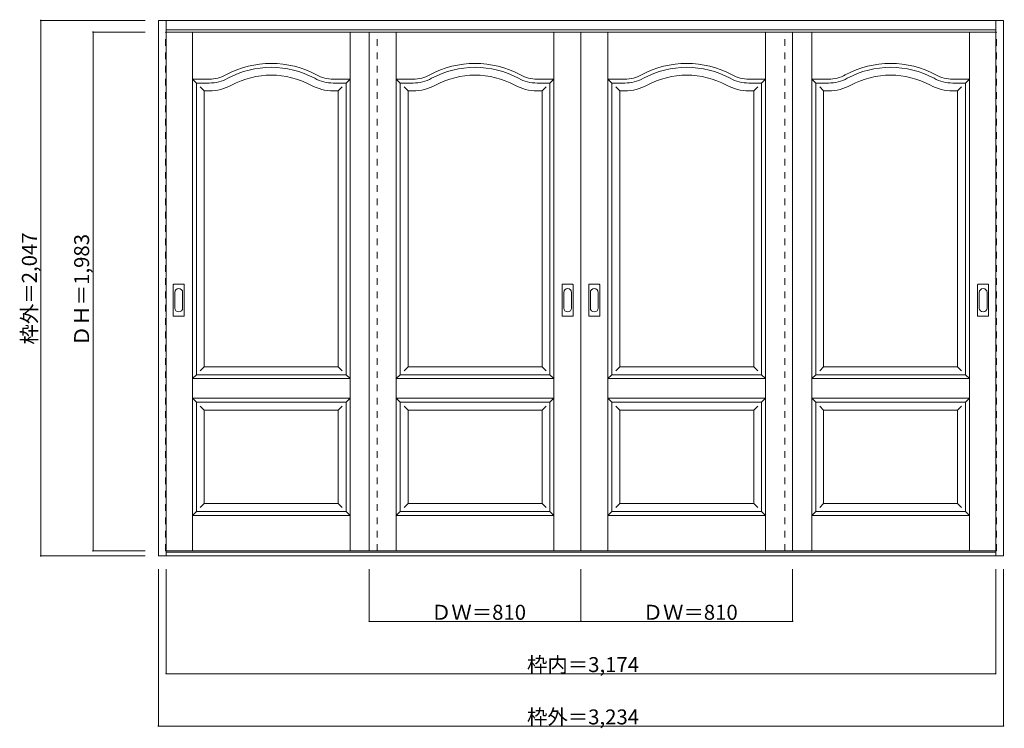
# Model space of a CAD drawing. Units: millimetres. Extents: x -2072 to 1696, y -1604 to 1105.
import ezdxf

# ---------------------------------------------------------------- set-up
doc = ezdxf.new("R2010")
doc.units = ezdxf.units.MM
doc.header["$LTSCALE"] = 30
doc.linetypes.add('JWW_DASHED1', pattern=[1.693333, 0.846667, -0.846667])
doc.layers.add('0-0', color=7, linetype='Continuous')
doc.layers.add('寸法', color=7, linetype='Continuous')

msp = doc.modelspace()

# ---------------------------------------------------------------- linework, layer by layer
at = {"layer": '0-0', "color": 92, "linetype": 'Continuous', "lineweight": 13}
for p, q in [((-1541.2, 1102.1), (1692.8, 1102.1)), ((-1541.2, -944.9), (-1541.2, 1102.1)), ((-1511.2, -944.9), (-1511.2, 1102.1)), ((1662.8, -944.9), (1662.8, 1102.1)), ((1692.8, -944.9), (1692.8, 1102.1)), ((-1511.2, 1066.1), (1662.8, 1066.1)), ((-1511.2, 1058.1), (75.8, 1058.1)), ((-734.2, -924.9), (-734.2, 1058.1)), ((75.8, -924.9), (75.8, 1058.1)), ((1662.8, 1058.1), (75.8, 1058.1)), ((885.8, -924.9), (885.8, 1058.1)), ((-1395.7, 863.1), (-1346.7, 863.1)), ((-1395.7, -251.9), (-1395.7, 863.1)), ((-822.7, 863.1), (-871.7, 863.1)), ((-822.7, -251.9), (-822.7, 863.1)), ((-615.7, 863.1), (-566.7, 863.1)), ((-615.7, -251.9), (-615.7, 863.1)), ((-42.7, 863.1), (-91.7, 863.1)), ((-42.7, -251.9), (-42.7, 863.1)), ((194.3, 863.1), (243.3, 863.1)), ((194.3, -251.9), (194.3, 863.1)), ((767.3, 863.1), (718.3, 863.1)), ((767.3, -251.9), (767.3, 863.1)), ((974.3, 863.1), (1023.3, 863.1)), ((974.3, -251.9), (974.3, 863.1)), ((1547.3, 863.1), (1498.3, 863.1)), ((1547.3, -251.9), (1547.3, 863.1)), ((-1484.2, -26.9), (-1484.2, 92.1)), ((-1443.7, 93.6), (-1482.7, 93.6)), ((-1442.2, -26.9), (-1442.2, 92.1)), ((3.8, -26.9), (3.8, 92.1)), ((44.3, 93.6), (5.3, 93.6)), ((45.8, -26.9), (45.8, 92.1)), ((105.8, -26.9), (105.8, 92.1)), ((146.3, 93.6), (107.3, 93.6)), ((147.8, -26.9), (147.8, 92.1)), ((1593.8, -26.9), (1593.8, 92.1)), ((1634.3, 93.6), (1595.3, 93.6)), ((1635.8, -26.9), (1635.8, 92.1)), ((-1482.7, -28.4), (-1443.7, -28.4)), ((5.3, -28.4), (44.3, -28.4)), ((107.3, -28.4), (146.3, -28.4)), ((1595.3, -28.4), (1634.3, -28.4)), ((-1395.7, -251.9), (-822.7, -251.9)), ((-615.7, -251.9), (-42.7, -251.9)), ((194.3, -251.9), (767.3, -251.9)), ((974.3, -251.9), (1547.3, -251.9)), ((-1395.7, -356.9), (-822.7, -356.9)), ((-1395.7, -774.9), (-1395.7, -356.9)), ((-822.7, -774.9), (-822.7, -356.9)), ((-615.7, -356.9), (-42.7, -356.9)), ((-615.7, -774.9), (-615.7, -356.9)), ((-42.7, -774.9), (-42.7, -356.9)), ((194.3, -356.9), (767.3, -356.9)), ((194.3, -774.9), (194.3, -356.9)), ((767.3, -774.9), (767.3, -356.9)), ((974.3, -356.9), (1547.3, -356.9)), ((974.3, -774.9), (974.3, -356.9)), ((1547.3, -774.9), (1547.3, -356.9)), ((-1395.7, -774.9), (-822.7, -774.9)), ((-615.7, -774.9), (-42.7, -774.9)), ((194.3, -774.9), (767.3, -774.9)), ((974.3, -774.9), (1547.3, -774.9)), ((-1511.2, -924.9), (75.8, -924.9)), ((1662.8, -929.9), (-1511.2, -929.9)), ((1662.8, -924.9), (75.8, -924.9)), ((1692.8, -944.9), (-1541.2, -944.9))]:
    msp.add_line(p, q, dxfattribs=at)
at = {"layer": '0-0', "color": 120, "linetype": 'JWW_DASHED1', "lineweight": 5}
for p, q in [((-1514.2, -924.9), (-1514.2, 1058.1)), ((-1514.2, 1058.1), (-1511.2, 1058.1)), ((-704.2, -924.9), (-704.2, 1058.1)), ((855.8, -924.9), (855.8, 1058.1)), ((1665.8, 1058.1), (1662.8, 1058.1)), ((1665.8, -924.9), (1665.8, 1058.1)), ((-1511.2, -924.9), (-1514.2, -924.9)), ((1662.8, -924.9), (1665.8, -924.9))]:
    msp.add_line(p, q, dxfattribs=at)
at = {"layer": '0-0', "color": 7, "linetype": 'Continuous', "lineweight": 9}
for p, q in [((-1410.7, -924.9), (-1410.7, 1058.1)), ((-807.7, -924.9), (-807.7, 1058.1)), ((-630.7, -924.9), (-630.7, 1058.1)), ((-27.7, -924.9), (-27.7, 1058.1)), ((179.3, -924.9), (179.3, 1058.1)), ((782.3, -924.9), (782.3, 1058.1)), ((959.3, -924.9), (959.3, 1058.1)), ((1562.3, -924.9), (1562.3, 1058.1)), ((-1395.7, 863.1), (-1410.7, 878.1)), ((-1410.7, 878.1), (-1346.7, 878.1)), ((-807.7, 878.1), (-871.7, 878.1)), ((-822.7, 863.1), (-807.7, 878.1)), ((-615.7, 863.1), (-630.7, 878.1)), ((-630.7, 878.1), (-566.7, 878.1)), ((-27.7, 878.1), (-91.7, 878.1)), ((-42.7, 863.1), (-27.7, 878.1)), ((194.3, 863.1), (179.3, 878.1)), ((179.3, 878.1), (243.3, 878.1)), ((782.3, 878.1), (718.3, 878.1)), ((767.3, 863.1), (782.3, 878.1)), ((974.3, 863.1), (959.3, 878.1)), ((959.3, 878.1), (1023.3, 878.1)), ((1562.3, 878.1), (1498.3, 878.1)), ((1547.3, 863.1), (1562.3, 878.1)), ((-1380.7, 848.1), (-1365.7, 833.1)), ((-1365.7, 833.1), (-1346.7, 833.1)), ((-1365.7, -221.9), (-1365.7, 833.1)), ((-852.7, 833.1), (-871.7, 833.1)), ((-837.7, 848.1), (-852.7, 833.1)), ((-852.7, -221.9), (-852.7, 833.1)), ((-600.7, 848.1), (-585.7, 833.1)), ((-585.7, 833.1), (-566.7, 833.1)), ((-585.7, -221.9), (-585.7, 833.1)), ((-72.7, 833.1), (-91.7, 833.1)), ((-57.7, 848.1), (-72.7, 833.1)), ((-72.7, -221.9), (-72.7, 833.1)), ((209.3, 848.1), (224.3, 833.1)), ((224.3, 833.1), (243.3, 833.1)), ((224.3, -221.9), (224.3, 833.1)), ((737.3, 833.1), (718.3, 833.1)), ((752.3, 848.1), (737.3, 833.1)), ((737.3, -221.9), (737.3, 833.1)), ((989.3, 848.1), (1004.3, 833.1)), ((1004.3, 833.1), (1023.3, 833.1)), ((1004.3, -221.9), (1004.3, 833.1)), ((1517.3, 833.1), (1498.3, 833.1)), ((1532.3, 848.1), (1517.3, 833.1)), ((1517.3, -221.9), (1517.3, 833.1)), ((-1478.2, 62.2), (-1478.2, 3)), ((-1448.2, 3), (-1448.2, 62.2)), ((9.8, 62.2), (9.8, 3)), ((39.8, 3), (39.8, 62.2)), ((111.8, 62.2), (111.8, 3)), ((141.8, 3), (141.8, 62.2)), ((1599.8, 62.2), (1599.8, 3)), ((1629.8, 3), (1629.8, 62.2)), ((-1365.7, -221.9), (-1380.7, -236.9)), ((-1365.7, -221.9), (-852.7, -221.9)), ((-852.7, -221.9), (-837.7, -236.9)), ((-585.7, -221.9), (-600.7, -236.9)), ((-585.7, -221.9), (-72.7, -221.9)), ((-72.7, -221.9), (-57.7, -236.9)), ((224.3, -221.9), (209.3, -236.9)), ((224.3, -221.9), (737.3, -221.9)), ((737.3, -221.9), (752.3, -236.9)), ((1004.3, -221.9), (989.3, -236.9)), ((1004.3, -221.9), (1517.3, -221.9)), ((1517.3, -221.9), (1532.3, -236.9)), ((-1395.7, -251.9), (-1410.7, -266.9)), ((-822.7, -251.9), (-807.7, -266.9)), ((-615.7, -251.9), (-630.7, -266.9)), ((-42.7, -251.9), (-27.7, -266.9)), ((194.3, -251.9), (179.3, -266.9)), ((767.3, -251.9), (782.3, -266.9)), ((974.3, -251.9), (959.3, -266.9)), ((1547.3, -251.9), (1562.3, -266.9)), ((-1410.7, -266.9), (-807.7, -266.9)), ((-630.7, -266.9), (-27.7, -266.9)), ((179.3, -266.9), (782.3, -266.9)), ((959.3, -266.9), (1562.3, -266.9)), ((-1410.7, -341.9), (-1395.7, -356.9)), ((-1410.7, -341.9), (-807.7, -341.9)), ((-1380.7, -371.9), (-1365.7, -386.9)), ((-837.7, -371.9), (-852.7, -386.9)), ((-807.7, -341.9), (-822.7, -356.9)), ((-630.7, -341.9), (-615.7, -356.9)), ((-630.7, -341.9), (-27.7, -341.9)), ((-600.7, -371.9), (-585.7, -386.9)), ((-57.7, -371.9), (-72.7, -386.9)), ((-27.7, -341.9), (-42.7, -356.9)), ((179.3, -341.9), (194.3, -356.9)), ((179.3, -341.9), (782.3, -341.9)), ((209.3, -371.9), (224.3, -386.9)), ((752.3, -371.9), (737.3, -386.9)), ((782.3, -341.9), (767.3, -356.9)), ((959.3, -341.9), (974.3, -356.9)), ((959.3, -341.9), (1562.3, -341.9)), ((989.3, -371.9), (1004.3, -386.9)), ((1532.3, -371.9), (1517.3, -386.9)), ((1562.3, -341.9), (1547.3, -356.9)), ((-1365.7, -744.9), (-1365.7, -386.9)), ((-1365.7, -386.9), (-852.7, -386.9)), ((-852.7, -744.9), (-852.7, -386.9)), ((-585.7, -744.9), (-585.7, -386.9)), ((-585.7, -386.9), (-72.7, -386.9)), ((-72.7, -744.9), (-72.7, -386.9)), ((224.3, -744.9), (224.3, -386.9)), ((224.3, -386.9), (737.3, -386.9)), ((737.3, -744.9), (737.3, -386.9)), ((1004.3, -744.9), (1004.3, -386.9)), ((1004.3, -386.9), (1517.3, -386.9)), ((1517.3, -744.9), (1517.3, -386.9)), ((-1365.7, -744.9), (-1380.7, -759.9)), ((-1365.7, -744.9), (-852.7, -744.9)), ((-852.7, -744.9), (-837.7, -759.9)), ((-585.7, -744.9), (-600.7, -759.9)), ((-585.7, -744.9), (-72.7, -744.9)), ((-72.7, -744.9), (-57.7, -759.9)), ((224.3, -744.9), (209.3, -759.9)), ((224.3, -744.9), (737.3, -744.9)), ((737.3, -744.9), (752.3, -759.9)), ((1004.3, -744.9), (989.3, -759.9)), ((1004.3, -744.9), (1517.3, -744.9)), ((1517.3, -744.9), (1532.3, -759.9)), ((-1395.7, -774.9), (-1410.7, -789.9)), ((-1410.7, -789.9), (-807.7, -789.9)), ((-822.7, -774.9), (-807.7, -789.9)), ((-615.7, -774.9), (-630.7, -789.9)), ((-630.7, -789.9), (-27.7, -789.9)), ((-42.7, -774.9), (-27.7, -789.9)), ((194.3, -774.9), (179.3, -789.9)), ((179.3, -789.9), (782.3, -789.9)), ((767.3, -774.9), (782.3, -789.9)), ((974.3, -774.9), (959.3, -789.9)), ((959.3, -789.9), (1562.3, -789.9)), ((1547.3, -774.9), (1562.3, -789.9))]:
    msp.add_line(p, q, dxfattribs=at)
for centre, radius, start, end in [((-1109.2, 573.1), 365, 61.6423, 118.3577), ((-329.2, 573.1), 365, 61.6423, 118.3577), ((480.8, 573.1), 365, 61.6423, 118.3577), ((1260.8, 573.1), 365, 61.6423, 118.3577), ((-1346.7, 1013.1), 135, 270, 298.3577), ((-1109.2, 573.1), 320, 61.6423, 118.3577), ((-871.7, 1013.1), 135, 241.6423, 270), ((-566.7, 1013.1), 135, 270, 298.3577), ((-329.2, 573.1), 320, 61.6423, 118.3577), ((-91.7, 1013.1), 135, 241.6423, 270), ((243.3, 1013.1), 135, 270, 298.3577), ((480.8, 573.1), 320, 61.6423, 118.3577), ((718.3, 1013.1), 135, 241.6423, 270), ((1023.3, 1013.1), 135, 270, 298.3577), ((1260.8, 573.1), 320, 61.6423, 118.3577), ((1498.3, 1013.1), 135, 241.6423, 270), ((-1346.7, 1013.1), 180, 270, 298.3577), ((-871.7, 1013.1), 180, 241.6423, 270), ((-566.7, 1013.1), 180, 270, 298.3577), ((-91.7, 1013.1), 180, 241.6423, 270), ((243.3, 1013.1), 180, 270, 298.3577), ((718.3, 1013.1), 180, 241.6423, 270), ((1023.3, 1013.1), 180, 270, 298.3577), ((1498.3, 1013.1), 180, 241.6423, 270), ((-1463.2, 62.2), 15, 0, 180), ((24.8, 62.2), 15, 0, 180), ((126.8, 62.2), 15, 0, 180), ((1614.8, 62.2), 15, 0, 180), ((-1463.2, 3), 15, 180, 0), ((24.8, 3), 15, 180, 0), ((126.8, 3), 15, 180, 0), ((1614.8, 3), 15, 180, 0)]:
    msp.add_arc(centre, radius, start, end, dxfattribs=at)
at = {"layer": '0-0', "color": 92, "linetype": 'Continuous', "lineweight": 13}
for centre, radius, start, end in [((-1109.2, 573.1), 350, 61.6423, 118.3577), ((-329.2, 573.1), 350, 61.6423, 118.3577), ((480.8, 573.1), 350, 61.6423, 118.3577), ((1260.8, 573.1), 350, 61.6423, 118.3577), ((-1346.7, 1013.1), 150, 270, 298.3577), ((-871.7, 1013.1), 150, 241.6423, 270), ((-566.7, 1013.1), 150, 270, 298.3577), ((-91.7, 1013.1), 150, 241.6423, 270), ((243.3, 1013.1), 150, 270, 298.3577), ((718.3, 1013.1), 150, 241.6423, 270), ((1023.3, 1013.1), 150, 270, 298.3577), ((1498.3, 1013.1), 150, 241.6423, 270), ((-1482.7, 92.1), 1.5, 90, 180), ((-1443.7, 92.1), 1.5, 0, 90), ((5.3, 92.1), 1.5, 90, 180), ((44.3, 92.1), 1.5, 0, 90), ((107.3, 92.1), 1.5, 90, 180), ((146.3, 92.1), 1.5, 0, 90), ((1595.3, 92.1), 1.5, 90, 180), ((1634.3, 92.1), 1.5, 0, 90), ((-1482.7, -26.9), 1.5, 180, 270), ((-1443.7, -26.9), 1.5, 270, 0), ((5.3, -26.9), 1.5, 180, 270), ((44.3, -26.9), 1.5, 270, 0), ((107.3, -26.9), 1.5, 180, 270), ((146.3, -26.9), 1.5, 270, 0), ((1595.3, -26.9), 1.5, 180, 270), ((1634.3, -26.9), 1.5, 270, 0)]:
    msp.add_arc(centre, radius, start, end, dxfattribs=at)
at = {"layer": '寸法', "color": 120, "linetype": 'Continuous', "lineweight": 5}
for p, q in [((-1991.2, 1102.1), (-1591.2, 1102.1)), ((-1991.2, 1102.1), (-1991.2, -944.9)), ((-1791.2, 1058.1), (-1591.2, 1058.1)), ((-1791.2, 1058.1), (-1791.2, -924.9)), ((-1791.2, -924.9), (-1591.2, -924.9)), ((-1991.2, -944.9), (-1591.2, -944.9)), ((-1541.2, -1594.9), (-1541.2, -994.9)), ((-1511.2, -1394.9), (-1511.2, -994.9)), ((-734.2, -1194.9), (-734.2, -994.9)), ((75.8, -1194.9), (75.8, -994.9)), ((885.8, -1194.9), (885.8, -994.9)), ((1662.8, -1394.9), (1662.8, -994.9)), ((1692.8, -1594.9), (1692.8, -994.9)), ((-734.2, -1194.9), (885.8, -1194.9)), ((-1511.2, -1394.9), (1662.8, -1394.9)), ((-1541.2, -1594.9), (1692.8, -1594.9))]:
    msp.add_line(p, q, dxfattribs=at)
at = {"layer": '寸法', "color": 7, "linetype": 'Continuous', "lineweight": 9, "const_width": 3}
for points in [[(-1989.7, 1102.1, 0.414214), (-1991.2, 1103.6, 0.414214), (-1992.7, 1102.1, 0.414214), (-1991.2, 1100.6, 0.414214)], [(-1789.7, 1058.1, 0.414214), (-1791.2, 1059.6, 0.414214), (-1792.7, 1058.1, 0.414214), (-1791.2, 1056.6, 0.414214)], [(-1989.7, -944.9, 0.414214), (-1991.2, -943.4, 0.414214), (-1992.7, -944.9, 0.414214), (-1991.2, -946.4, 0.414214)], [(-1789.7, -924.9, 0.414214), (-1791.2, -923.4, 0.414214), (-1792.7, -924.9, 0.414214), (-1791.2, -926.4, 0.414214)], [(-732.7, -1194.9, 0.414214), (-734.2, -1193.4, 0.414214), (-735.7, -1194.9, 0.414214), (-734.2, -1196.4, 0.414214)], [(77.3, -1194.9, 0.414214), (75.8, -1193.4, 0.414214), (74.3, -1194.9, 0.414214), (75.8, -1196.4, 0.414214)], [(887.3, -1194.9, 0.414214), (885.8, -1193.4, 0.414214), (884.3, -1194.9, 0.414214), (885.8, -1196.4, 0.414214)], [(-1509.7, -1394.9, 0.414214), (-1511.2, -1393.4, 0.414214), (-1512.7, -1394.9, 0.414214), (-1511.2, -1396.4, 0.414214)], [(1664.3, -1394.9, 0.414214), (1662.8, -1393.4, 0.414214), (1661.3, -1394.9, 0.414214), (1662.8, -1396.4, 0.414214)], [(-1539.7, -1594.9, 0.414214), (-1541.2, -1593.4, 0.414214), (-1542.7, -1594.9, 0.414214), (-1541.2, -1596.4, 0.414214)], [(1694.3, -1594.9, 0.414214), (1692.8, -1593.4, 0.414214), (1691.3, -1594.9, 0.414214), (1692.8, -1596.4, 0.414214)]]:
    msp.add_lwpolyline(points, format="xyb", close=True, dxfattribs=at)

# ---------------------------------------------------------------- texts
at = {"layer": '寸法', "color": 7, "linetype": 'Continuous', "lineweight": 70, "char_height": 57.15, "width": 412.5, "attachment_point": 7, "rotation": 90}
for s, insert in [('{\\fＭＳ ゴシック|b0|i0|c128|p49;枠外＝2,047}', (-2006.2, -136.6)), ('{\\fＭＳ ゴシック|b0|i0|c128|p49;ＤＨ＝1,983}', (-1806.2, -142.6))]:
    msp.add_mtext(s, dxfattribs=dict(at, insert=insert))
at = {"layer": '寸法', "color": 7, "linetype": 'Continuous', "lineweight": 211, "char_height": 57.15, "attachment_point": 7}
for s, insert, width in [('{\\fＭＳ ゴシック|b0|i0|c128|p49;ＤＷ＝810}', (-498, -1188.8), 337.5), ('{\\fＭＳ ゴシック|b0|i0|c128|p49;ＤＷ＝810}', (312, -1188.8), 337.5), ('{\\fＭＳ ゴシック|b0|i0|c128|p49;枠内＝3,174}', (-130.5, -1388.8), 412.5), ('{\\fＭＳ ゴシック|b0|i0|c128|p49;枠外＝3,234}', (-130.5, -1588.8), 412.5)]:
    msp.add_mtext(s, dxfattribs=dict(at, insert=insert, width=width))

doc.saveas('drawing.dxf')
